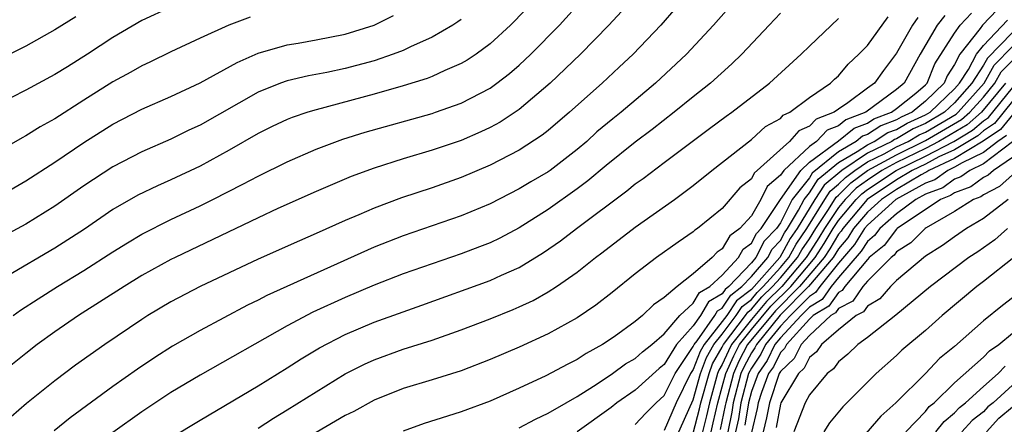
# Model space of a CAD drawing. Units: inches. Extents: x 2589000 to 2592000, y 1485000 to 1488000.
# Drawn here: x 2590145 to 2590212, y 1485526 to 1485553 of the extents above; entities that cross this region are included whole.
import ezdxf

# ---------------------------------------------------------------- set-up
doc = ezdxf.new("R2010")
doc.units = ezdxf.units.IN
doc.header["$MEASUREMENT"] = 0
doc.layers.add('LD25891485_2ft', color=200, linetype='Continuous')

msp = doc.modelspace()

# ---------------------------------------------------------------- linework, layer by layer
at = {"layer": 'LD25891485_2ft'}
for points, elevation in [([(2590195, 1485555.992), (2590192.4, 1485553), (2590190.528, 1485551), (2590188.401, 1485549), (2590186.017, 1485547), (2590185.448, 1485546.552), (2590184.354, 1485545.646), (2590183.654, 1485545), (2590183, 1485544.447), (2590181.13, 1485543), (2590181, 1485542.907), (2590179.795, 1485542.205), (2590179, 1485541.72), (2590177, 1485540.7), (2590175, 1485539.859), (2590171, 1485538.498), (2590169, 1485537.711), (2590161.613, 1485534.387), (2590161, 1485534.062), (2590160.279, 1485533.721), (2590157, 1485531.968), (2590155.113, 1485530.886), (2590153.886, 1485530.113), (2590152.691, 1485529.31), (2590151, 1485528.122), (2590148.048, 1485525.952), (2590146.943, 1485525.057)], 11630), ([(2590180.295, 1485555), (2590178.706, 1485553.294), (2590178.406, 1485553), (2590177, 1485551.71), (2590176.029, 1485551), (2590175.414, 1485550.586), (2590175, 1485550.353), (2590173.879, 1485549.879), (2590173, 1485549.471), (2590172.666, 1485549.334), (2590171, 1485548.825), (2590169, 1485548.25), (2590165, 1485547.173), (2590164.427, 1485547), (2590163.354, 1485546.646), (2590163, 1485546.501), (2590161.978, 1485546.022), (2590161, 1485545.54), (2590159, 1485544.395), (2590157, 1485543.301), (2590155, 1485542.348), (2590154.062, 1485541.938), (2590152.715, 1485541.285), (2590151, 1485540.298), (2590149.048, 1485538.952), (2590147, 1485537.631), (2590143.714, 1485535.714)], 11622), ([(2590144.121, 1485533), (2590144.629, 1485533.371), (2590145.839, 1485534.161), (2590147.176, 1485535), (2590149, 1485536.104), (2590151, 1485537.385), (2590151.997, 1485538.003), (2590153, 1485538.595), (2590155, 1485539.613), (2590157, 1485540.562), (2590157.882, 1485541), (2590159.955, 1485542.045), (2590161, 1485542.611), (2590163, 1485543.597), (2590165, 1485544.457), (2590166.852, 1485545.148), (2590168.378, 1485545.623), (2590173, 1485546.921), (2590173.229, 1485547), (2590175, 1485547.632), (2590177, 1485548.673), (2590177.463, 1485549), (2590178.333, 1485549.667), (2590179, 1485550.241), (2590179.809, 1485551), (2590181.782, 1485553), (2590183.306, 1485554.694)], 11624), ([(2590155, 1485554.251), (2590153, 1485553.315), (2590151, 1485552.146), (2590149.256, 1485551), (2590147.857, 1485550.143), (2590147, 1485549.599), (2590145, 1485548.517), (2590143, 1485547.525)], 11614), ([(2590186.05, 1485553.95), (2590185.174, 1485553), (2590183.215, 1485551), (2590181.123, 1485549), (2590179, 1485547.187), (2590177.679, 1485546.321), (2590177, 1485545.96), (2590176.35, 1485545.65), (2590175, 1485545.069), (2590173, 1485544.385), (2590171, 1485543.787), (2590169, 1485543.153), (2590167.417, 1485542.584), (2590165, 1485541.555), (2590162.367, 1485540.367), (2590161, 1485539.731), (2590155.279, 1485537), (2590155, 1485536.862), (2590153, 1485535.754), (2590151.773, 1485535), (2590148.63, 1485533), (2590147, 1485531.887), (2590145.782, 1485531), (2590145, 1485530.395), (2590143.282, 1485529)], 11626), ([(2590189.801, 1485554.199), (2590188.753, 1485553), (2590186.86, 1485551), (2590185.9, 1485550.1), (2590184.71, 1485549), (2590182.468, 1485547), (2590181, 1485545.75), (2590180.584, 1485545.417), (2590179, 1485544.386), (2590177, 1485543.356), (2590175, 1485542.509), (2590173, 1485541.808), (2590170.882, 1485541.118), (2590169, 1485540.408), (2590167.944, 1485539.944), (2590167, 1485539.551), (2590165, 1485538.644), (2590163.851, 1485538.149), (2590161, 1485536.876), (2590159, 1485535.952), (2590157, 1485535.003), (2590155, 1485533.951), (2590153.415, 1485533), (2590153, 1485532.736), (2590150.434, 1485531), (2590148.421, 1485529.579), (2590147, 1485528.515), (2590145.051, 1485526.949), (2590143.979, 1485526.021)], 11628), ([(2590211.95, 1485554.05), (2590210.936, 1485553), (2590210.778, 1485552.778), (2590209.378, 1485551), (2590209, 1485550.294), (2590208.49, 1485549.51), (2590208.287, 1485549), (2590207, 1485547.769), (2590206.077, 1485547), (2590205.329, 1485546.671), (2590205, 1485546.478), (2590203.925, 1485546.075), (2590203, 1485545.476), (2590202.652, 1485545.348), (2590202.228, 1485545), (2590201, 1485544.282), (2590199.201, 1485542.799), (2590199, 1485542.495), (2590197.821, 1485541), (2590197, 1485539.397), (2590196.735, 1485539), (2590195.887, 1485538.113), (2590195.318, 1485537), (2590195, 1485536.63), (2590193.456, 1485535), (2590193.197, 1485534.803), (2590193, 1485534.5), (2590192.047, 1485533.953), (2590191.506, 1485533), (2590191, 1485532.286), (2590189.846, 1485531), (2590189, 1485529.629), (2590188.642, 1485529.358), (2590187, 1485527.868), (2590185.739, 1485527), (2590185.333, 1485526.668), (2590183, 1485524.999)], 11644), ([(2590148.435, 1485553.565), (2590147, 1485552.68), (2590145, 1485551.565), (2590143.298, 1485550.702), (2590141, 1485549.565), (2590139.997, 1485549), (2590139, 1485548.391), (2590137, 1485547.039), (2590135.823, 1485546.177), (2590133, 1485544.23), (2590131.065, 1485543), (2590129.773, 1485542.227), (2590128.556, 1485541.444), (2590127, 1485540.416), (2590125, 1485539.191), (2590123.588, 1485538.412), (2590121, 1485536.858), (2590119, 1485535.601), (2590118.079, 1485535), (2590117, 1485534.364), (2590116.163, 1485533.837), (2590113, 1485532.129), (2590110.955, 1485531), (2590108.505, 1485529.495)], 11612), ([(2590142.763, 1485541), (2590145, 1485542.286), (2590147, 1485543.569), (2590149, 1485544.931), (2590151, 1485546.186), (2590153, 1485547.215), (2590155, 1485548.087), (2590157, 1485549.02), (2590159.564, 1485550.437), (2590161, 1485551.065), (2590163, 1485551.655), (2590163.773, 1485551.773), (2590165, 1485551.993), (2590167, 1485552.372), (2590169, 1485553), (2590170.337, 1485553.663)], 11618), ([(2590160.451, 1485553.549), (2590158.983, 1485553), (2590157, 1485552.108), (2590155, 1485551.171), (2590153.546, 1485550.455), (2590153, 1485550.208), (2590152.23, 1485549.77), (2590151, 1485549.102), (2590149, 1485547.846), (2590147, 1485546.557), (2590145.994, 1485546.006), (2590145, 1485545.374), (2590144.751, 1485545.249), (2590143, 1485544.254)], 11616), ([(2590175, 1485553.392), (2590174.773, 1485553.227), (2590174.423, 1485553), (2590173, 1485552.174), (2590171.513, 1485551.513), (2590171, 1485551.265), (2590170.317, 1485551), (2590169, 1485550.557), (2590167, 1485550.018), (2590165.751, 1485549.751), (2590164.48, 1485549.52), (2590163, 1485549.167), (2590162.539, 1485549), (2590161, 1485548.377), (2590157, 1485546.11), (2590156.239, 1485545.76), (2590155, 1485545.154), (2590153, 1485544.28), (2590151, 1485543.254), (2590149, 1485541.947), (2590147, 1485540.532), (2590145, 1485539.293), (2590143.498, 1485538.501)], 11620), ([(2590197, 1485553.833), (2590196.24, 1485553), (2590194.34, 1485551), (2590193.659, 1485550.341), (2590192.191, 1485549), (2590191, 1485548.063), (2590189.691, 1485547), (2590188.176, 1485545.824), (2590187, 1485544.947), (2590185, 1485543.344), (2590183.73, 1485542.27), (2590183, 1485541.724), (2590181, 1485540.304), (2590179, 1485539.052), (2590177.663, 1485538.337), (2590177, 1485538.019), (2590176.275, 1485537.726), (2590175, 1485537.241), (2590171, 1485535.867), (2590169, 1485535.092), (2590167, 1485534.248), (2590164.771, 1485533.23), (2590163, 1485532.297), (2590157, 1485528.888), (2590155, 1485527.693), (2590153, 1485526.364), (2590151, 1485524.934)], 11632), ([(2590155, 1485524.574), (2590157, 1485525.806), (2590161, 1485528.169), (2590163, 1485529.39), (2590163.979, 1485530.021), (2590165.233, 1485530.767), (2590167, 1485531.688), (2590169, 1485532.544), (2590171, 1485533.267), (2590172.287, 1485533.713), (2590177, 1485535.418), (2590177.786, 1485535.786), (2590179, 1485536.319), (2590180.664, 1485537.336), (2590181.847, 1485538.153), (2590182.942, 1485539), (2590186.411, 1485541.588), (2590187, 1485542.074), (2590187.548, 1485542.452), (2590189, 1485543.538), (2590192.106, 1485545.894), (2590193.261, 1485546.739), (2590193.647, 1485547), (2590196.256, 1485549), (2590198.434, 1485551), (2590199, 1485551.565), (2590201, 1485553.46)], 11634), ([(2590161, 1485525.247), (2590162.057, 1485525.943), (2590163, 1485526.504), (2590165, 1485527.752), (2590167, 1485528.976), (2590168.342, 1485529.658), (2590169, 1485529.956), (2590171, 1485530.678), (2590173, 1485531.307), (2590175, 1485532.011), (2590177, 1485532.78), (2590178.586, 1485533.414), (2590179, 1485533.596), (2590179.959, 1485534.042), (2590181, 1485534.63), (2590181.577, 1485535), (2590183, 1485536), (2590184.269, 1485537), (2590184.69, 1485537.31), (2590187, 1485539.096), (2590189.713, 1485541), (2590191, 1485541.956), (2590192.273, 1485543), (2590195, 1485545.118), (2590195.985, 1485546.015), (2590197, 1485546.579), (2590197.199, 1485546.801), (2590197.664, 1485547), (2590199, 1485548.012), (2590200.452, 1485549), (2590200.726, 1485549.274), (2590201, 1485549.509), (2590201.681, 1485550.319), (2590202.42, 1485551), (2590203, 1485551.598), (2590204.42, 1485553.58)], 11636), ([(2590206.47, 1485553.53), (2590206.113, 1485553), (2590205, 1485551.069), (2590204.111, 1485549.889), (2590203.494, 1485549), (2590203, 1485548.653), (2590201.643, 1485547.643), (2590201, 1485547.215), (2590200.716, 1485547), (2590199.472, 1485546.528), (2590199, 1485546.035), (2590198.275, 1485545.725), (2590197.626, 1485545), (2590195.194, 1485542.806), (2590195, 1485542.424), (2590194.211, 1485541.789), (2590193, 1485540.376), (2590191.294, 1485539), (2590191.116, 1485538.884), (2590191, 1485538.763), (2590189.95, 1485538.05), (2590188.457, 1485537), (2590187, 1485535.873), (2590185.413, 1485534.587), (2590184.292, 1485533.708), (2590183, 1485532.838), (2590181, 1485531.742), (2590179, 1485530.831), (2590177, 1485529.973), (2590175, 1485529.193), (2590173, 1485528.57), (2590171, 1485527.971), (2590169, 1485527.171), (2590167.6, 1485526.4), (2590167, 1485526.107), (2590165, 1485524.956)], 11638), ([(2590208.342, 1485553.658), (2590207.81, 1485553), (2590206.631, 1485551), (2590205.538, 1485549), (2590205, 1485548.567), (2590202.902, 1485547), (2590201.511, 1485546.489), (2590201, 1485546.07), (2590200.224, 1485545.776), (2590199.481, 1485545), (2590199, 1485544.644), (2590197.232, 1485543), (2590197, 1485542.667), (2590196.101, 1485541.899), (2590195.643, 1485541), (2590195, 1485539.874), (2590194.211, 1485539), (2590193.515, 1485538.484), (2590193, 1485537.597), (2590192.638, 1485537.362), (2590192.293, 1485537), (2590191, 1485535.87), (2590189.88, 1485535), (2590189, 1485534.249), (2590188.258, 1485533.742), (2590187.507, 1485533), (2590187, 1485532.588), (2590185.543, 1485531.543), (2590184.747, 1485531), (2590183.612, 1485530.388), (2590183, 1485529.964), (2590182.351, 1485529.649), (2590180.845, 1485528.846), (2590179, 1485527.994), (2590177, 1485527.107), (2590175, 1485526.376), (2590174.064, 1485526.064), (2590172.44, 1485525.56), (2590171, 1485525.03)], 11640), ([(2590179, 1485525.265), (2590180.131, 1485525.869), (2590181, 1485526.275), (2590182.238, 1485527), (2590183, 1485527.425), (2590184.132, 1485528.132), (2590185, 1485528.702), (2590185.441, 1485529), (2590186.334, 1485529.667), (2590187, 1485530.051), (2590187.49, 1485530.509), (2590188.138, 1485531), (2590189, 1485531.73), (2590190.071, 1485533), (2590191, 1485533.845), (2590191.418, 1485534.582), (2590192.147, 1485535), (2590193, 1485535.787), (2590194.109, 1485537), (2590194.437, 1485537.563), (2590195, 1485537.981), (2590195.345, 1485538.655), (2590195.674, 1485539), (2590197.007, 1485541), (2590198.402, 1485543), (2590199, 1485543.556), (2590201, 1485545.033), (2590202.082, 1485545.918), (2590203, 1485546.256), (2590203.452, 1485546.548), (2590204.656, 1485547), (2590205, 1485547.259), (2590206.329, 1485548.329), (2590207, 1485548.888), (2590207.117, 1485549), (2590207.652, 1485550.348), (2590209, 1485552.451), (2590209.39, 1485553), (2590210.17, 1485553.83)], 11642), ([(2590187, 1485525.486), (2590187.729, 1485526.271), (2590188.439, 1485527), (2590189, 1485527.504), (2590189.741, 1485529), (2590191, 1485530.878), (2590191.052, 1485531), (2590191.257, 1485531.257), (2590192.491, 1485533), (2590192.676, 1485533.324), (2590193, 1485533.51), (2590193.587, 1485534.413), (2590194.356, 1485535), (2590195, 1485535.68), (2590196.139, 1485537), (2590196.43, 1485537.57), (2590197, 1485538.167), (2590197.294, 1485538.706), (2590197.498, 1485539), (2590198.251, 1485540.251), (2590198.635, 1485541), (2590199, 1485541.463), (2590199.611, 1485542.389), (2590201, 1485543.54), (2590202.302, 1485544.302), (2590203, 1485544.769), (2590203.471, 1485545), (2590204.399, 1485545.601), (2590205, 1485545.827), (2590205.738, 1485546.262), (2590207, 1485546.816), (2590207.314, 1485547), (2590209, 1485548.622), (2590209.336, 1485549), (2590209.959, 1485549.959), (2590210.517, 1485551), (2590211, 1485551.613), (2590212.655, 1485553.345)], 11646), ([(2590213, 1485552.502), (2590211.272, 1485550.728), (2590211, 1485550.239), (2590210.195, 1485549), (2590209, 1485547.656), (2590208.318, 1485547), (2590207, 1485546.227), (2590206.147, 1485545.853), (2590205, 1485545.175), (2590204.873, 1485545.127), (2590204.675, 1485545), (2590203, 1485544.178), (2590201.24, 1485543), (2590200.022, 1485541.979), (2590199.376, 1485541), (2590198.163, 1485539), (2590197.686, 1485538.314), (2590196.959, 1485537), (2590195, 1485534.804), (2590193.976, 1485534.024), (2590193.311, 1485533), (2590193, 1485532.584), (2590191.738, 1485531), (2590191.465, 1485530.534), (2590191, 1485529.274), (2590190.816, 1485529), (2590189.827, 1485527), (2590189, 1485525.092)], 11648), ([(2590189.199, 1485523.199), (2590191, 1485527.196), (2590191.491, 1485529), (2590191.898, 1485530.102), (2590192.424, 1485531), (2590193, 1485531.723), (2590193.954, 1485533), (2590194.366, 1485533.634), (2590195, 1485534.117), (2590195.405, 1485534.595), (2590195.82, 1485535), (2590197, 1485536.321), (2590197.575, 1485537), (2590198.078, 1485537.922), (2590198.827, 1485539), (2590200.057, 1485541), (2590200.432, 1485541.568), (2590201, 1485542.042), (2590201.48, 1485542.52), (2590202.124, 1485543), (2590203, 1485543.586), (2590204.151, 1485544.151), (2590205, 1485544.611), (2590205.806, 1485545), (2590206.557, 1485545.443), (2590207, 1485545.637), (2590209.12, 1485546.88), (2590209.259, 1485547), (2590211.046, 1485549), (2590211.745, 1485550.255), (2590213, 1485551.53)], 11650), ([(2590191, 1485524.894), (2590191.431, 1485526.569), (2590191.527, 1485527), (2590192.084, 1485529), (2590192.331, 1485529.669), (2590193, 1485530.812), (2590193.089, 1485531), (2590194.597, 1485533), (2590194.756, 1485533.244), (2590195, 1485533.431), (2590195.72, 1485534.28), (2590196.458, 1485535), (2590197, 1485535.607), (2590198.181, 1485537), (2590198.47, 1485537.53), (2590199, 1485538.293), (2590199.443, 1485539), (2590200.316, 1485540.316), (2590200.842, 1485541.158), (2590201, 1485541.29), (2590201.857, 1485542.143), (2590203.009, 1485543), (2590205, 1485544.078), (2590207, 1485545.048), (2590209.494, 1485546.506), (2590210.065, 1485547), (2590211, 1485548.043), (2590211.781, 1485549), (2590212.217, 1485549.783), (2590213, 1485550.569)], 11652), ([(2590212.516, 1485549), (2590210.872, 1485547), (2590209.867, 1485546.133), (2590207.933, 1485545), (2590207, 1485544.509), (2590205, 1485543.546), (2590203.992, 1485543), (2590203, 1485542.335), (2590202.235, 1485541.765), (2590201.466, 1485541), (2590201, 1485540.445), (2590200.042, 1485539), (2590199.651, 1485538.349), (2590198.862, 1485537.138), (2590198.787, 1485537), (2590197.093, 1485535), (2590196.035, 1485533.965), (2590195, 1485532.737), (2590193.641, 1485531), (2590193.42, 1485530.58), (2590193, 1485529.64), (2590192.764, 1485529.236), (2590192.676, 1485529), (2590192.107, 1485527), (2590191.904, 1485526.096), (2590191.627, 1485525)], 11654), ([(2590192.22, 1485525), (2590192.378, 1485525.622), (2590192.686, 1485527), (2590193, 1485528.088), (2590193.238, 1485529), (2590193.783, 1485530.217), (2590194.193, 1485531), (2590195, 1485532.031), (2590196.35, 1485533.65), (2590197.712, 1485535), (2590199.399, 1485537), (2590200.026, 1485537.974), (2590200.64, 1485539), (2590201, 1485539.542), (2590202.223, 1485541), (2590202.612, 1485541.388), (2590203, 1485541.677), (2590204.976, 1485543), (2590207, 1485543.974), (2590208.948, 1485545), (2590210.241, 1485545.759), (2590211, 1485546.414), (2590211.35, 1485546.65), (2590213, 1485548.683)], 11656), ([(2590213, 1485547.756), (2590211.765, 1485546.235), (2590211, 1485545.717), (2590210.615, 1485545.385), (2590209, 1485544.424), (2590207.927, 1485543.927), (2590207, 1485543.439), (2590206.086, 1485543), (2590205, 1485542.353), (2590202.979, 1485541), (2590201.299, 1485539), (2590201.185, 1485538.815), (2590201, 1485538.602), (2590200.4, 1485537.6), (2590200.014, 1485537), (2590198.33, 1485535), (2590196.665, 1485533.335), (2590194.746, 1485531), (2590194.145, 1485529.855), (2590193.763, 1485529), (2590193.238, 1485527), (2590193.206, 1485526.794), (2590192.851, 1485525.149)], 11658), ([(2590213, 1485546.829), (2590212.18, 1485545.82), (2590210.989, 1485545.011), (2590209, 1485543.817), (2590207.236, 1485543), (2590207.098, 1485542.902), (2590207, 1485542.864), (2590206.704, 1485542.704), (2590205, 1485541.689), (2590203.968, 1485541), (2590203, 1485540.13), (2590202.05, 1485539), (2590201.648, 1485538.352), (2590201, 1485537.602), (2590200.629, 1485537), (2590198.948, 1485535), (2590196.98, 1485533.02), (2590195.345, 1485531), (2590195.232, 1485530.768), (2590195, 1485530.431), (2590194.507, 1485529.492), (2590194.287, 1485529), (2590193.757, 1485527), (2590193.656, 1485526.344), (2590193.373, 1485525)], 11660), ([(2590212.596, 1485545.404), (2590211.998, 1485545), (2590211, 1485544.241), (2590209.526, 1485543.526), (2590209, 1485543.21), (2590208.546, 1485543), (2590207.645, 1485542.355), (2590207, 1485542.109), (2590204.963, 1485541), (2590203, 1485539.236), (2590202.801, 1485539), (2590202.112, 1485537.888), (2590201, 1485536.609), (2590199.718, 1485535), (2590199.422, 1485534.578), (2590199, 1485534.32), (2590197.689, 1485533), (2590197, 1485532.258), (2590195.984, 1485531), (2590195.663, 1485530.337), (2590195, 1485529.378), (2590194.812, 1485529), (2590194.276, 1485527), (2590194.106, 1485525.894), (2590193.918, 1485525)], 11662), ([(2590213, 1485544.972), (2590211, 1485543.459), (2590210.054, 1485543), (2590209.447, 1485542.553), (2590209, 1485542.387), (2590208.191, 1485541.809), (2590207, 1485541.355), (2590206.344, 1485541), (2590205, 1485540.006), (2590203.86, 1485539), (2590203.494, 1485538.506), (2590203, 1485538.108), (2590202.576, 1485537.424), (2590201, 1485535.626), (2590200.502, 1485535), (2590199.883, 1485534.117), (2590199, 1485533.579), (2590198.425, 1485533), (2590197, 1485531.466), (2590196.624, 1485531), (2590196.093, 1485529.907), (2590195.466, 1485529), (2590195, 1485527.761), (2590194.796, 1485527), (2590194.556, 1485525.444)], 11664), ([(2590213, 1485543.877), (2590211.68, 1485543), (2590211.324, 1485542.676), (2590211, 1485542.51), (2590210.13, 1485541.87), (2590209, 1485541.451), (2590208.737, 1485541.263), (2590208.048, 1485541), (2590205.048, 1485539), (2590205, 1485538.96), (2590204.166, 1485537.834), (2590203.129, 1485537), (2590203, 1485536.871), (2590201.452, 1485535), (2590201.267, 1485534.733), (2590201, 1485534.593), (2590200.344, 1485533.656), (2590199.267, 1485533), (2590199, 1485532.754), (2590197.415, 1485531), (2590197.278, 1485530.722), (2590197, 1485530.459), (2590196.523, 1485529.477), (2590196.194, 1485529), (2590195.708, 1485527.708), (2590195.47, 1485527), (2590195.397, 1485526.604), (2590195, 1485524.948)], 11666), ([(2590213, 1485542.701), (2590212.11, 1485541.89), (2590211, 1485541.323), (2590210.814, 1485541.186), (2590210.312, 1485541), (2590209, 1485540.168), (2590207.049, 1485539.049), (2590206.975, 1485539), (2590205.988, 1485538.012), (2590205, 1485537.382), (2590204.837, 1485537.163), (2590204.636, 1485537), (2590203, 1485535.373), (2590202.692, 1485535), (2590202.001, 1485534), (2590201, 1485533.475), (2590200.804, 1485533.196), (2590200.483, 1485533), (2590199, 1485531.637), (2590198.425, 1485531), (2590197.955, 1485530.045), (2590197, 1485529.142), (2590196.922, 1485529), (2590196.244, 1485527), (2590196.05, 1485525.95), (2590195.821, 1485525)], 11668), ([(2590212.694, 1485541), (2590211, 1485539.693), (2590209.825, 1485539), (2590209, 1485538.434), (2590208.181, 1485537.819), (2590207, 1485537.095), (2590205, 1485535.409), (2590204.588, 1485535), (2590203.845, 1485534.155), (2590203, 1485533.651), (2590202.734, 1485533.266), (2590202.227, 1485533), (2590201, 1485532.013), (2590199.843, 1485531), (2590199.502, 1485530.498), (2590199, 1485530.116), (2590198.632, 1485529.368), (2590198.243, 1485529), (2590197.039, 1485527), (2590197, 1485526.901), (2590196.704, 1485525.296)], 11670), ([(2590212.648, 1485539), (2590211.777, 1485538.223), (2590210.603, 1485537.397), (2590210.001, 1485537), (2590207.347, 1485535), (2590204.969, 1485533.031), (2590203, 1485531.49), (2590202.329, 1485531), (2590201.659, 1485530.341), (2590201, 1485529.817), (2590200.67, 1485529.33), (2590200.234, 1485529), (2590199, 1485527.551), (2590198.71, 1485527), (2590197.918, 1485525)], 11672), ([(2590213.101, 1485537), (2590211, 1485535.343), (2590210.537, 1485535), (2590208.155, 1485533), (2590207, 1485531.97), (2590205.383, 1485530.617), (2590205, 1485530.243), (2590203.596, 1485529), (2590201.298, 1485526.702), (2590200.398, 1485525.602), (2590200, 1485525)], 11674), ([(2590213, 1485534.228), (2590212.306, 1485533.694), (2590211, 1485532.644), (2590209, 1485530.859), (2590207.969, 1485530.031), (2590207, 1485529.012), (2590204.966, 1485527), (2590203.919, 1485526.081), (2590201.254, 1485523)], 11676), ([(2590205.657, 1485525), (2590207, 1485526.398), (2590207.266, 1485526.734), (2590207.59, 1485527), (2590209, 1485528.358), (2590211, 1485530.14), (2590211.42, 1485530.58), (2590212.058, 1485531), (2590213, 1485531.781)], 11678), ([(2590207.722, 1485525), (2590208.286, 1485525.714), (2590209, 1485526.299), (2590209.337, 1485526.663), (2590209.762, 1485527), (2590211, 1485528.121), (2590212.009, 1485529), (2590212.493, 1485529.507)], 11680), ([(2590213, 1485528.196), (2590211.66, 1485527), (2590211.295, 1485526.705), (2590211, 1485526.38), (2590210.23, 1485525.77), (2590209.517, 1485525)], 11682), ([(2590211.202, 1485525), (2590212.06, 1485525.94), (2590213, 1485526.703)], 11684)]:
    msp.add_lwpolyline(points, dxfattribs=dict(at, elevation=elevation))

doc.saveas('drawing.dxf')
